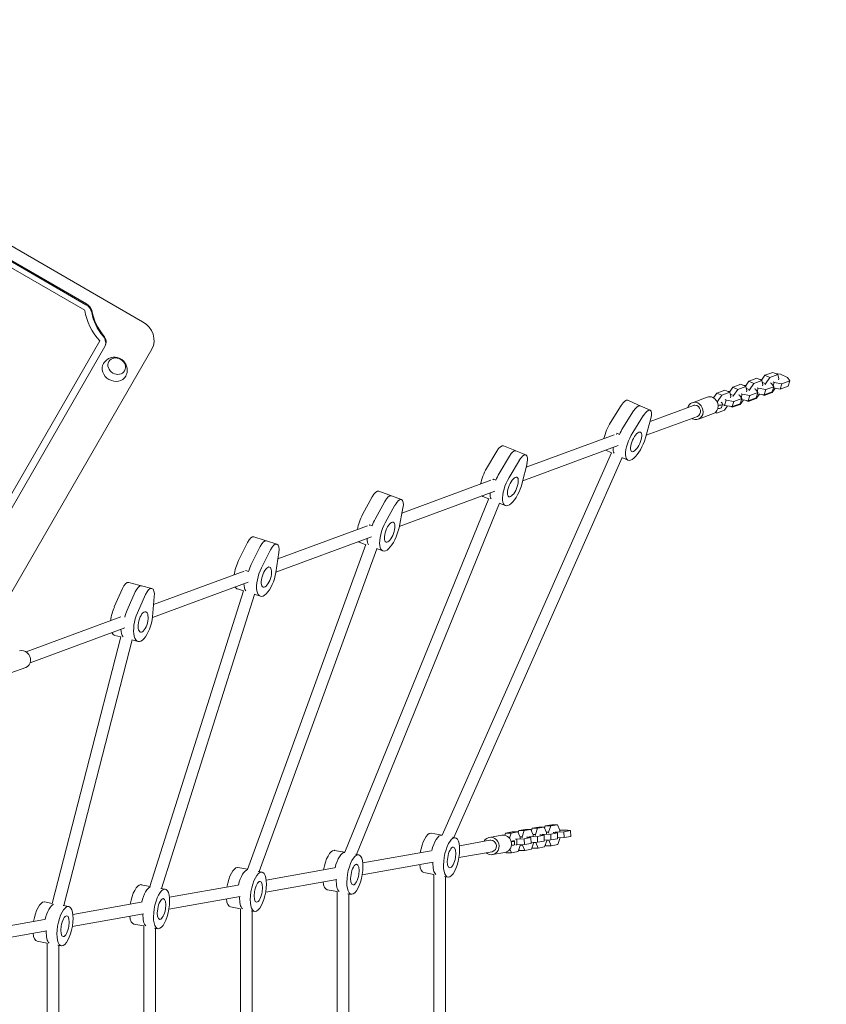
# Model space of a CAD drawing. Units: millimetres. Extents: x -5977 to 6147, y -7039 to 6397.
# Drawn here: x 3217 to 4324, y -1003 to 347 of the extents above; entities that cross this region are included whole.
import ezdxf

# ---------------------------------------------------------------- set-up
doc = ezdxf.new("R2010")
doc.units = ezdxf.units.MM
doc.header["$LTSCALE"] = 20
doc.linetypes.add('HIDDEN', pattern=[9.525, 6.35, -3.175])
doc.layers.add('2d', color=230, linetype='Continuous')
doc.layers.add('EN-SafetyZone', color=93, linetype='HIDDEN')

msp = doc.modelspace()

# ---------------------------------------------------------------- linework, layer by layer
at = {"layer": '2d', "lineweight": 0}
for p, q in [((3385.6, -67.2), (2432.1, 483.3)), ((3308.2, -43.9), (2967.6, 152.7)), ((3308.8, -42.9), (2968.3, 153.7)), ((3306.7, -51.6), (2961.7, 147.5)), ((3116.7, -457.9), (3327.1, -93.4)), ((3126.8, -460.4), (3334.3, -101)), ((3181.4, -480.8), (3398.6, -104.7)), ((4217.6, -148.8), (4228.5, -144.7)), ((4235.3, -147.9), (4224.3, -151.9)), ((4235.3, -147.9), (4228.5, -144.7)), ((4235.3, -146.8), (4231.6, -146.1)), ((4234.8, -147.6), (4239.5, -140.7)), ((4236.7, -153.7), (4235.3, -147.9)), ((4239.5, -140.7), (4250.5, -136.7)), ((4246.2, -143.8), (4239.5, -140.7)), ((4246.2, -143.8), (4240.4, -152.4)), ((4257.2, -139.8), (4246.2, -143.8)), ((4257.2, -139.8), (4250.5, -136.7)), ((4261, -139.3), (4253.5, -138.1)), ((4258.6, -145.7), (4257.2, -139.8)), ((4258.2, -147.1), (4258.6, -145.7)), ((4270.5, -143.7), (4261, -139.3)), ((4262.6, -152.2), (4273.6, -148.2)), ((4273.6, -148.2), (4270.5, -143.7)), ((4273.6, -148.2), (4271.4, -155.4)), ((4173.7, -165), (4184.7, -160.9)), ((4191.5, -164), (4184.7, -160.9)), ((4190.9, -163.8), (4195.7, -156.9)), ((4195.7, -156.9), (4206.6, -152.8)), ((4202.4, -160), (4195.7, -156.9)), ((4202.4, -160), (4196.6, -168.6)), ((4213.4, -155.9), (4202.4, -160)), ((4213.4, -155.9), (4206.6, -152.8)), ((4213.4, -154.9), (4209.7, -154.2)), ((4212.8, -155.7), (4217.6, -148.8)), ((4214.8, -161.8), (4213.4, -155.9)), ((4218.5, -160.5), (4214, -158.4)), ((4214.4, -163.3), (4214.8, -161.8)), ((4224.3, -151.9), (4217.6, -148.8)), ((4218.5, -160.5), (4218, -162)), ((4224.3, -151.9), (4218.5, -160.5)), ((4226.7, -159.9), (4225.3, -159.3)), ((4229.8, -164.3), (4226.7, -159.9)), ((4230.3, -158.5), (4228.9, -163.1)), ((4229, -157.9), (4230.3, -158.5)), ((4230.3, -158.5), (4240.7, -160.3)), ((4240.4, -152.4), (4235.9, -150.3)), ((4236.3, -155.2), (4236.7, -153.7)), ((4240.7, -160.3), (4238.5, -167.6)), ((4240.4, -152.4), (4239.9, -153.9)), ((4240.7, -160.3), (4251.7, -156.3)), ((4248.6, -151.8), (4247.2, -151.2)), ((4251.7, -156.3), (4248.6, -151.8)), ((4251.7, -156.3), (4249.5, -163.5)), ((4249.6, -164.4), (4253.8, -158.3)), ((4252.3, -150.5), (4250.8, -155)), ((4250.9, -149.8), (4252.3, -150.5)), ((4260.4, -159.5), (4251.2, -157.9)), ((4252.3, -150.5), (4262.6, -152.2)), ((4262.6, -152.2), (4260.4, -159.5)), ((4271.4, -155.4), (4260.4, -159.5)), ((4065.2, -181), (4051.6, -175)), ((4140, -178.4), (4160.5, -170.8)), ((4169.1, -171.7), (4173.7, -165)), ((4180.5, -168.1), (4173.7, -165)), ((4180.5, -168.1), (4174.6, -176.6)), ((4191.5, -164), (4180.5, -168.1)), ((4186.5, -174.7), (4184.3, -182)), ((4185.1, -174.1), (4186.5, -174.7)), ((4186.5, -174.7), (4196.9, -176.5)), ((4191.5, -163), (4187.8, -162.3)), ((4192.9, -169.9), (4191.5, -164)), ((4196.6, -168.6), (4192.1, -166.5)), ((4192.4, -171.4), (4192.9, -169.9)), ((4196.6, -168.6), (4196.1, -170)), ((4196.9, -176.5), (4207.9, -172.4)), ((4204.8, -168), (4203.4, -167.3)), ((4207.9, -172.4), (4204.8, -168)), ((4207.9, -172.4), (4205.6, -179.7)), ((4205.8, -180.6), (4210, -174.5)), ((4208.4, -166.6), (4207, -171.2)), ((4207.1, -166), (4208.4, -166.6)), ((4216.6, -175.6), (4207.4, -174.1)), ((4208.4, -166.6), (4218.8, -168.4)), ((4216.7, -176.5), (4213.7, -175.1)), ((4218.8, -168.4), (4216.6, -175.6)), ((4227.6, -171.6), (4216.6, -175.6)), ((4216.7, -176.5), (4227.7, -172.5)), ((4218.8, -168.4), (4229.8, -164.3)), ((4229.8, -164.3), (4227.6, -171.6)), ((4227.7, -172.5), (4231.9, -166.4)), ((4238.5, -167.6), (4229.3, -166)), ((4238.7, -168.5), (4235.6, -167.1)), ((4238.4, -167.5), (4238.7, -168.5)), ((4249.5, -163.5), (4238.5, -167.6)), ((4238.7, -168.5), (4249.6, -164.4)), ((4042.4, -182.1), (4027.8, -205.4)), ((4065.2, -181), (4068.6, -182.5)), ((4068.6, -182.5), (4082.2, -188.6)), ((4141.4, -182.1), (4082, -204)), ((4172.9, -192.7), (4183.9, -188.7)), ((4174.6, -176.6), (4173.4, -176.1)), ((4174.6, -176.6), (4174.3, -177.8)), ((4179.9, -184.9), (4181.3, -180.4)), ((4184.3, -182), (4182.9, -181.3)), ((4183.9, -188.7), (4188.1, -182.6)), ((4194.7, -183.7), (4184.3, -182)), ((4194.8, -184.6), (4191.8, -183.2)), ((4194.6, -183.7), (4194.8, -184.6)), ((4196.9, -176.5), (4194.7, -183.7)), ((4205.6, -179.7), (4194.7, -183.7)), ((4194.8, -184.6), (4205.8, -180.6)), ((4216.5, -175.6), (4216.7, -176.5)), ((4044.7, -212.9), (4059.4, -189.6)), ((4058.3, -219), (4073, -195.6)), ((4083.1, -200.1), (4075.7, -226.7)), ((4146.9, -197.1), (4076.7, -223)), ((4148.3, -200.9), (4168.8, -193.3)), ((4172.9, -192.7), (4171.3, -191.9)), ((4172.5, -190.8), (4172.9, -192.7)), ((4032.6, -222.2), (3911.9, -266.8)), ((4036.6, -220.3), (4040, -221.8)), ((4040, -221.8), (4036.6, -220.3)), ((3894.6, -243), (3880.9, -237.4)), ((3898, -244.4), (3894.6, -243)), ((3894.6, -243), (3898, -244.4)), ((4038.2, -237.2), (3907.3, -285.5)), ((4029.2, -247), (3796.6, -771.5)), ((4043.8, -253.6), (3812.8, -774.6)), ((3871.8, -244.7), (3857.8, -268.4)), ((3889, -251.6), (3874.9, -275.4)), ((3898, -244.4), (3911.8, -249.9)), ((4029.2, -247.1), (4021.2, -243.6)), ((4043.3, -253.4), (4051.8, -257.1)), ((3888.6, -281), (3902.7, -257.2)), ((3913.2, -261.5), (3906.6, -288.3)), ((3870.4, -284.4), (3867, -283)), ((3863.4, -284.7), (3741.7, -329.6)), ((3860.7, -309.9), (3663.2, -794.9)), ((3701, -307.3), (3687.7, -331.5)), ((3723.8, -304.8), (3709.9, -299.8)), ((3723.8, -304.8), (3727.2, -306.1)), ((3723.8, -304.8), (3741.1, -311.2)), ((3869, -299.7), (3738, -348)), ((3860.6, -310.1), (3852.6, -306.8)), ((3875.5, -316.1), (3679.3, -798)), ((3718.3, -313.7), (3705, -337.9)), ((3705, -337.9), (3718.3, -313.7)), ((3718.8, -342.9), (3732.1, -318.7)), ((3743, -322.7), (3737.6, -349.8)), ((3874.9, -315.9), (3883.5, -319.4)), ((3694.2, -347.1), (3571.3, -392.4)), ((3697.4, -345.8), (3700.8, -347)), ((3552.6, -366.7), (3538.6, -362.3)), ((3699.8, -362.1), (3568.6, -410.5)), ((3529.8, -370.1), (3517.5, -394.9)), ((3692.3, -373), (3529.7, -818.4)), ((3547.3, -375.7), (3534.9, -400.4)), ((3552.6, -366.7), (3556, -367.8)), ((3556, -367.8), (3570, -372.2)), ((3692.3, -373.2), (3684.2, -370.2)), ((3707.3, -378.7), (3545.6, -821.3)), ((3548.9, -404.8), (3561.2, -380.1)), ((3572.7, -383.7), (3568.5, -411)), ((3706.7, -378.4), (3715.3, -381.6)), ((3525, -409.5), (3400.9, -455.3)), ((3527.7, -408.6), (3531.2, -409.7)), ((3380.9, -428.5), (3366.8, -424.9)), ((3384.4, -429.4), (3380.9, -428.5)), ((3384.4, -429.4), (3398.5, -433.1)), ((3530.6, -424.5), (3399.3, -472.9)), ((3358.2, -433.2), (3347.1, -458.5)), ((3364.7, -463), (3375.8, -437.7)), ((3378.8, -466.7), (3389.9, -441.3)), ((3524.1, -436.2), (3395.9, -841.7)), ((3401.9, -444.4), (3399.4, -472)), ((3539.3, -441.2), (3411.7, -844.7)), ((3524.1, -436.3), (3516, -433.8)), ((3538.7, -441), (3547.4, -443.7)), ((3355.8, -471.9), (3226, -519.8)), ((3361.4, -487), (3231.5, -534.9)), ((3356.2, -499.4), (3261.9, -865.1)), ((3356.1, -499.6), (3348, -497.5)), ((3371.6, -503.6), (3277.7, -867.9)), ((3370.9, -503.4), (3379.7, -505.7)), ((3205, -548.9), (3225.6, -541.3)), ((3796.6, -771.5), (3781.9, -768.7)), ((3882.8, -771.6), (3883.9, -768.5)), ((3883.9, -768.5), (3893, -766.8)), ((3891.3, -768.5), (3883.9, -768.5)), ((3891.3, -768.5), (3889, -775.5)), ((3900.4, -766.8), (3891.3, -768.5)), ((3900.4, -766.8), (3893, -766.8)), ((3903.6, -774.3), (3900.4, -766.8)), ((3901, -768.3), (3902, -765.2)), ((3902, -765.2), (3911.1, -763.6)), ((3909.4, -765.2), (3902, -765.2)), ((3909.4, -765.2), (3906.6, -773.7)), ((3918.5, -763.6), (3909.4, -765.2)), ((3918.5, -763.6), (3911.1, -763.6)), ((3921.7, -771), (3918.5, -763.6)), ((3919.2, -765.1), (3920.2, -762)), ((3920.2, -762), (3929.3, -760.4)), ((3927.6, -762), (3920.2, -762)), ((3927.6, -762), (3924.8, -770.5)), ((3936.7, -760.4), (3927.6, -762)), ((3936.7, -760.4), (3929.3, -760.4)), ((3939.9, -767.8), (3936.7, -760.4)), ((3937.3, -761.8), (3938.3, -758.8)), ((3938.3, -758.8), (3947.4, -757.2)), ((3945.7, -758.8), (3938.3, -758.8)), ((3942.9, -767.3), (3939.7, -767.3)), ((3939.9, -769.4), (3939.9, -767.8)), ((3945.7, -758.8), (3942.9, -767.3)), ((3942.9, -767.3), (3943, -768.9)), ((3954.8, -757.2), (3945.7, -758.8)), ((3945.8, -770), (3954.9, -768.4)), ((3954.8, -757.2), (3947.4, -757.2)), ((3950.5, -767.8), (3949, -767.8)), ((3954.9, -768.4), (3950.5, -767.8)), ((3952, -767.3), (3953.5, -767.3)), ((3953.5, -767.3), (3963.9, -766.7)), ((3953.5, -767.3), (3953.6, -768.2)), ((3958, -764.6), (3954.8, -757.2)), ((3954.9, -768.4), (3955.1, -776.3)), ((3958.2, -764.6), (3958, -764.6)), ((3958.1, -766.2), (3958, -764.6)), ((3968.7, -764.6), (3958.2, -764.6)), ((3963.9, -766.7), (3973, -765.1)), ((3963.9, -766.7), (3964.1, -774.7)), ((3973, -765.1), (3968.7, -764.6)), ((3973, -765.1), (3973.2, -773.1)), ((3795.8, -771.4), (3796.7, -771.6)), ((3811, -774.2), (3814.8, -775)), ((3862.4, -778.4), (3820.5, -785.9)), ((3861.7, -774.5), (3878.7, -771.5)), ((3896.1, -784.6), (3896, -779.6)), ((3897.6, -777), (3899.1, -777)), ((3899.1, -777), (3909.5, -776.4)), ((3899.1, -777), (3899.3, -784.9)), ((3906.6, -773.7), (3903.4, -773.7)), ((3903.6, -775.9), (3903.6, -774.3)), ((3906.6, -773.7), (3906.7, -775.3)), ((3909.5, -776.4), (3918.6, -774.8)), ((3909.5, -776.4), (3909.7, -784.4)), ((3918.8, -782.8), (3909.7, -784.4)), ((3914.2, -774.3), (3912.7, -774.3)), ((3918.6, -774.8), (3914.2, -774.3)), ((3915.7, -773.7), (3917.2, -773.7)), ((3917.2, -773.7), (3927.6, -773.2)), ((3917.2, -773.7), (3917.3, -774.6)), ((3918.6, -774.8), (3918.8, -782.8)), ((3927.8, -781.2), (3918.8, -781.6)), ((3919.2, -790.8), (3922, -782.3)), ((3924.8, -770.5), (3921.5, -770.5)), ((3921.8, -772.7), (3921.7, -771)), ((3922, -782.3), (3922, -781.5)), ((3925.1, -781.7), (3922, -781.7)), ((3924.8, -770.5), (3924.8, -772.1)), ((3925, -781.3), (3925.1, -781.7)), ((3925.1, -781.7), (3928.3, -789.1)), ((3927.6, -773.2), (3936.7, -771.6)), ((3927.6, -773.2), (3927.8, -781.2)), ((3936.9, -779.6), (3927.8, -781.2)), ((3932.4, -771), (3930.9, -771)), ((3936.7, -771.6), (3932.4, -771)), ((3933.9, -770.5), (3935.4, -770.5)), ((3935.4, -770.5), (3945.8, -770)), ((3935.4, -770.5), (3935.4, -771.4)), ((3936.7, -771.6), (3936.9, -779.6)), ((3946, -778), (3936.9, -778.4)), ((3937.4, -787.5), (3940.2, -779)), ((3940.2, -779), (3940.2, -778.3)), ((3943.2, -778.5), (3940.2, -778.5)), ((3943.2, -778.1), (3943.2, -778.5)), ((3943.2, -778.5), (3946.4, -785.9)), ((3945.8, -770), (3946, -778)), ((3955.1, -776.3), (3946, -778)), ((3964.1, -774.7), (3955, -775.2)), ((3955.5, -784.3), (3958.3, -775.8)), ((3958.3, -775.8), (3958.3, -775)), ((3973.2, -773.1), (3964.1, -774.7)), ((3663.2, -794.9), (3649.3, -792.3)), ((3663.2, -795), (3663.3, -795)), ((3663.3, -795), (3663.2, -795)), ((3781.8, -792.8), (3687.9, -809.5)), ((3865.2, -794.2), (3819.8, -802.3)), ((3865.9, -798.1), (3882.9, -795.1)), ((3884.6, -795.6), (3884.2, -794.8)), ((3892, -795.6), (3884.6, -795.6)), ((3889.8, -790.5), (3892, -795.6)), ((3892, -795.6), (3901.1, -794)), ((3899.3, -784.9), (3897.8, -784.9)), ((3909.7, -784.4), (3899.3, -784.9)), ((3901.1, -794), (3903.9, -785.5)), ((3902.7, -792.4), (3902.1, -790.9)), ((3910.1, -792.4), (3902.7, -792.4)), ((3903.9, -785.5), (3903.9, -784.7)), ((3906.9, -785), (3903.9, -785)), ((3906.9, -784.5), (3906.9, -785)), ((3906.9, -785), (3910.1, -792.4)), ((3910.1, -792.4), (3919.2, -790.8)), ((3920.9, -789.1), (3920.2, -787.7)), ((3928.3, -789.1), (3920.9, -789.1)), ((3928.3, -789.1), (3937.4, -787.5)), ((3939, -785.9), (3938.4, -784.5)), ((3946.4, -785.9), (3939, -785.9)), ((3946.4, -785.9), (3955.5, -784.3)), ((3677.7, -797.7), (3682.3, -798.5)), ((3784.6, -808.5), (3687.2, -825.8)), ((3529.7, -818.3), (3516.7, -815.9)), ((3544.3, -821.1), (3549.7, -822.1)), ((3649.3, -816.3), (3555.4, -833)), ((3785.2, -825.3), (3771.6, -822.8)), ((3652.1, -832.1), (3554.7, -849.4)), ((3785.2, -825.3), (3785.2, -1338.7)), ((3799.8, -828.1), (3804.6, -829)), ((3801.2, -828.4), (3801.2, -1335.6)), ((3395.9, -841.7), (3384.1, -839.4)), ((3410.7, -844.5), (3417, -845.7)), ((3516.7, -839.9), (3422.7, -856.6)), ((3652.7, -848.9), (3639.1, -846.3)), ((3652.7, -848.9), (3652.6, -1315.1)), ((3261.9, -865), (3251.5, -863)), ((3384.1, -863.5), (3290.1, -880.2)), ((3519.5, -855.6), (3422, -873)), ((3667.2, -851.7), (3672, -852.6)), ((3668.6, -851.9), (3668.6, -1312.1)), ((3276.9, -867.8), (3284.5, -869.2)), ((3520.1, -872.5), (3506.5, -869.9)), ((3520.1, -872.5), (3520.1, -1291.5)), ((3534.7, -875.2), (3539.5, -876.2)), ((3536.1, -875.5), (3536.1, -1288.5)), ((3251.5, -887), (3163.6, -902.7)), ((3386.9, -879.2), (3289.4, -896.5)), ((3254.3, -902.8), (3166.4, -918.4)), ((3387.4, -896), (3373.8, -893.5)), ((3387.4, -896), (3387.4, -1268)), ((3402, -898.8), (3406.8, -899.7)), ((3403.4, -899.1), (3403.4, -1264.9)), ((3254.9, -919.6), (3241.3, -917)), ((3254.9, -919.6), (3254.9, -1244.4)), ((3269.4, -922.4), (3274.3, -923.3)), ((3270.9, -922.6), (3270.9, -1241.4))]:
    msp.add_line(p, q, dxfattribs=at)
at = {"layer": '2d', "lineweight": 0, "extrusion": (0, 0, -1)}
for centre, major_axis, ratio, start_param, end_param in [((3384.2, -50.6), (-70, 40.4), 0.866025, -1.216922, -0.602655), ((3384.2, -50.6), (-61.3, 35.4), 0.866025, -1.176005, -0.633631), ((3383.6, -51.7), (-61.3, 35.4), 0.866025, -1.176005, -0.633631), ((3347.4, -133.4), (-15.2, 8.8), 0.866025, -1.570796, 0.019388), ((3347.4, -133.4), (15.2, -8.7), 0.866025, -0.019388, 1.570796), ((4164.7, -182), (-4.2, 11.3), 0.873658, 0, 0.718095), ((4164.7, -182), (4.2, -11.3), 0.873658, -2.423498, 0), ((4062.1, -197.2), (6.5, 14.6), 0.370921, -1.197395, -0.000317), ((4075.7, -203.2), (6.5, 14.6), 0.370921, -1.197395, 1.196761), ((4144.1, -189.6), (-4.2, 11.3), 0.873658, -0.841069, 0.718095), ((4144.1, -189.6), (4.2, -11.3), 0.873658, -2.423498, 0.718095), ((4170.4, -181.9), (9.56, -2.94), 0.32012, 0, 0.916736), ((4171.8, -177.4), (9.56, -2.94), 0.32012, -0.762179, 0.916736), ((4144.1, -189.6), (-4.2, 11.3), 0.873658, -2.423498, -2.300524), ((4049.3, -226), (11.2, 25.1), 0.370921, -1.571113, -1.197395), ((4045.9, -224.5), (11.2, 25.1), 0.370921, -1.631167, -1.571113), ((4062.9, -232), (-11.2, -25.1), 0.370921, -1.944832, 1.944197), ((4062.9, -232), (5.9, 13.3), 0.370921, -1.571113, 4.712072), ((4045.9, -224.5), (-11.2, -25.1), 0.370921, 0.285219, 0.765587), ((3892, -259.2), (6, 14.8), 0.380261, -1.197375, -0.000296), ((3905.7, -264.8), (6, 14.8), 0.380261, -1.197375, 1.196782), ((3876.7, -287), (10.4, 25.5), 0.380261, -1.619626, -1.571093), ((3880.1, -288.4), (10.4, 25.5), 0.380261, -1.571093, -1.197375), ((3893.8, -293.9), (-10.4, -25.5), 0.380261, -1.944811, 1.944218), ((3893.8, -293.9), (5.5, 13.4), 0.380261, -1.571092568262225, 4.712092738917361), ((3721.7, -321.1), (5.5, 15), 0.390826, -1.197541, -0.000462), ((3718.3, -319.9), (5.5, 15), 0.390826, -0.000462, 0), ((3735.6, -326.2), (5.5, 15), 0.390826, -1.197541, 1.196616), ((3876.7, -287), (-10.4, -25.5), 0.380261, 0.285239, 0.791644), ((3707.5, -349.5), (9.4, 25.8), 0.390826, -1.605535, -1.571259), ((3710.9, -350.7), (9.4, 25.8), 0.390826, -1.571259, -1.197541), ((3724.8, -355.8), (-9.4, -25.8), 0.390826, -1.944977, 1.944052), ((3724.8, -355.8), (5, 13.6), 0.390826, -1.571258659071558, 4.711926648108029), ((3707.5, -349.5), (-9.4, -25.8), 0.390826, 0.285073, 0.821393), ((3551.2, -383), (4.8, 15.3), 0.402754, -1.197156, -0.000078), ((3565.2, -387.5), (4.8, 15.3), 0.402754, -1.197156, 1.197001), ((3541.7, -413.1), (8.3, 26.2), 0.402754, -1.570874, -1.197156), ((3555.7, -417.5), (-8.3, -26.2), 0.402754, -1.944592, 1.944437), ((3555.7, -417.5), (4.4, 13.8), 0.402754, -1.570874, 4.712311), ((3538.2, -412), (8.3, 26.2), 0.402754, -1.588091, -1.570874), ((3380.4, -444.9), (4, 15.5), 0.416212, -1.197278, -0.0002), ((3538.2, -412), (-8.3, -26.2), 0.402754, 0.285458, 0.855666), ((3394.5, -448.5), (4, 15.5), 0.416212, -1.197278, 1.196879), ((3372.5, -475.4), (6.9, 26.6), 0.416212, -1.566048, -1.197278), ((3386.6, -479), (-6.9, -26.6), 0.416212, -1.944714, 1.944315), ((3386.6, -479), (3.6, 14), 0.416212, -1.570996, 4.712189), ((3369, -474.5), (-6.9, -26.6), 0.416212, 0.285336, 0.895784), ((3221.4, -530.1), (-4.2, 11.3), 0.873658, 0, 2.066042), ((3221.4, -530.1), (4.2, -11.3), 0.873658, -1.07555, 0), ((3791.4, -798.5), (5.1, 27), 0.362264, -1.421964, -0.06946), ((3791.4, -798.5), (5.1, 27), 0.362264, -1.421964, -0.06946), ((3809.7, -802), (5.1, 27), 0.362264, -0.06945976881049631, 6.21372553836909), ((3863.8, -786.3), (-2.1, 11.8), 0.92338, -0.841069, 0.162705), ((3863.8, -786.3), (-2.1, 11.8), 0.92338, 0.162705, 3.304298), ((3880.8, -783.3), (-2.1, 11.8), 0.92338, 0, 0.162705), ((3880.8, -783.3), (-2.1, 11.8), 0.92338, 0.162705, 3.141593), ((3886, -779.9), (10, 0.26), 0.062185, -0.769967, 0.908948), ((3658.8, -822.1), (5.1, 27), 0.362226, -1.421965, -0.069221), ((3658.8, -822.1), (5.1, 27), 0.362226, -1.421965, -0.069221), ((3809.7, -802), (2.7, 14.2), 0.362264, -0.06945976881049809, 6.213725538369088), ((3863.8, -786.3), (2.1, -11.8), 0.92338, 0.162705, 0.841069), ((3886.1, -784.9), (10, 0.26), 0.062185, 0, 0.908948), ((3677.1, -825.5), (5.1, 27), 0.362226, -0.069221, 6.213964), ((3526.3, -845.7), (5.1, 27), 0.362322, -1.421248, -0.131529), ((3526.3, -845.7), (5.1, 27), 0.362322, -1.421248, -0.131529), ((3544.6, -849.1), (5.1, 27), 0.362322, -0.069248, 6.213937), ((3677.1, -825.5), (2.7, 14.2), 0.362226, -0.069221, 6.213964), ((3544.6, -849.1), (2.7, 14.2), 0.362322, -0.069248, 6.213937), ((3393.6, -869.2), (5.1, 27), 0.362237, -1.422495, -0.187007), ((3393.6, -869.2), (5.1, 27), 0.362237, -1.422495, -0.187007), ((3411.9, -872.7), (5.1, 27), 0.362237, -0.069459, 6.213726), ((3411.9, -872.7), (2.7, 14.2), 0.362237, -0.069459, 6.213726), ((3261.1, -892.8), (5.1, 27), 0.362262, -1.421971, -0.238926), ((3261.1, -892.8), (5.1, 27), 0.362262, -1.421971, -0.238926), ((3279.4, -896.3), (5.1, 27), 0.362262, -0.06932178526355681, 6.213863521916029), ((3279.4, -896.3), (2.7, 14.2), 0.362262, -0.06932178526358079, 6.213863521916005)]:
    msp.add_ellipse(centre, major_axis=major_axis, ratio=ratio, start_param=start_param, end_param=end_param, dxfattribs=at)
at = {"layer": '2d', "lineweight": 0}
for centre, major_axis, ratio, start_param, end_param in [((3301.7, -55.2), (-13, 7.5), 0.866025, -2.507962, -1.570796), ((3302.3, -54.1), (-13, 7.5), 0.866025, -2.507962, -1.570796), ((3372.6, -89.7), (26, -15), 0.866025, 0, 1.570796), ((3320.7, -94.6), (13, -7.5), 0.866025, 0, 1.176005), ((3321.3, -93.5), (13, -7.5), 0.866025, 0, 1.176005), ((4045.1, -189.6), (6.5, 14.6), 0.370921, 0, 1.197395), ((4062.1, -197.2), (6.5, 14.6), 0.370921, 0.000317, 1.197395), ((4144.1, -189.6), (-2.77, 7.51), 0.873658, -0.311828, 0), ((4144.1, -189.6), (2.77, -7.51), 0.873658, 0, 2.829765), ((4189.4, -197.8), (-26.3, 8.1), 0.32012, -0.916736, -0.896073), ((4190.8, -193.2), (-26.3, 8.1), 0.32012, -0.916736, -0.845392), ((4032.4, -218.4), (-11.2, -25.1), 0.370921, -1.944197, -1.049965), ((4049.3, -226), (-11.2, -25.1), 0.370921, -1.944197, -1.570479), ((4045.9, -224.5), (-11.2, -25.1), 0.370921, -1.570479, -1.510426), ((3874.9, -252.2), (6, 14.8), 0.380261, 0, 1.197375), ((4045.9, -224.5), (-11.2, -25.1), 0.370921, -0.765587, -0.285219), ((3892, -259.2), (6, 14.8), 0.380261, 0.000296, 1.197375), ((4032.4, -218.4), (-11.2, -25.1), 0.370921, -0.010348, 0), ((3863, -281.4), (-10.4, -25.5), 0.380261, -1.944218, -1.085628), ((3876.7, -287), (-10.4, -25.5), 0.380261, -1.5705, -1.521966), ((3880.1, -288.4), (-10.4, -25.5), 0.380261, -1.944218, -1.5705), ((3704.4, -314.8), (5.5, 15), 0.390826, 0, 1.197541), ((3721.7, -321.1), (5.5, 15), 0.390826, 0.000462, 1.197541), ((3718.3, -319.9), (5.5, 15), 0.390826, 0, 0.000462), ((3863, -281.4), (-10.4, -25.5), 0.380261, -0.128755, 0), ((3876.7, -287), (-10.4, -25.5), 0.380261, -0.791644, -0.285239), ((3693.6, -344.4), (-9.4, -25.8), 0.390826, -1.944052, -1.127033), ((3707.5, -349.5), (-9.4, -25.8), 0.390826, -1.570334, -1.536058), ((3710.9, -350.7), (-9.4, -25.8), 0.390826, -1.944052, -1.570334), ((3533.8, -377.5), (4.8, 15.3), 0.402754, 0, 1.197156), ((3707.5, -349.5), (-9.4, -25.8), 0.390826, -0.821393, -0.285073), ((3551.2, -383), (4.8, 15.3), 0.402754, 0.000078, 1.197156), ((3693.6, -344.4), (-9.4, -25.8), 0.390826, -0.239298, 0), ((3524.3, -407.6), (-8.3, -26.2), 0.402754, -1.944437, -1.175646), ((3541.7, -413.1), (-8.3, -26.2), 0.402754, -1.944437, -1.570719), ((3538.2, -412), (-8.3, -26.2), 0.402754, -1.570719, -1.553502), ((3362.8, -440.4), (4, 15.5), 0.416212, 0, 1.197278), ((3380.4, -444.9), (4, 15.5), 0.416212, 0.0002, 1.197278), ((3524.3, -407.6), (-8.3, -26.2), 0.402754, -0.348886, 0), ((3538.2, -412), (-8.3, -26.2), 0.402754, -0.855666, -0.285458), ((3354.9, -470.9), (-6.9, -26.6), 0.416212, -1.944315, -1.23379), ((3372.5, -475.4), (-6.9, -26.6), 0.416212, -1.944315, -1.575544), ((3354.9, -470.9), (-6.9, -26.6), 0.416212, -0.462397, 0), ((3369, -474.5), (-6.9, -26.6), 0.416212, -0.895784, -0.285336), ((3776.8, -795.7), (5.1, 27), 0.362264, 0.06946, 1.62865), ((3776.8, -795.7), (5.1, 27), 0.362264, 0, 0.06946), ((3863.8, -786.3), (-1.4, 7.88), 0.92338, -0.156442, 0), ((3863.8, -786.3), (1.4, -7.88), 0.92338, 0, 2.985151), ((3909.1, -781.1), (-27.5, -0.7), 0.062185, -0.908948, -0.875187), ((3644.2, -819.3), (5.1, 27), 0.362226, 0.069221, 1.628668), ((3644.2, -819.3), (5.1, 27), 0.362226, 0, 0.069221), ((3909.2, -786.1), (-27.5, -0.7), 0.062185, -0.908948, -0.885608), ((3795.1, -799.2), (-5.1, -27), 0.362264, -1.147409, -0.210141), ((3795.1, -799.2), (-5.1, -27), 0.362264, -1.147409, -0.210141), ((3511.6, -842.9), (5.1, 27), 0.362322, 0.069248, 1.627938), ((3511.6, -842.9), (5.1, 27), 0.362322, 0, 0.069248), ((3776.8, -795.7), (-5.1, -27), 0.362264, -0.866293, 0), ((3644.2, -819.3), (-5.1, -27), 0.362226, -0.866263, 0), ((3662.5, -822.8), (-5.1, -27), 0.362226, -1.147411, -0.210391), ((3662.5, -822.8), (-5.1, -27), 0.362226, -1.147411, -0.210391), ((3379, -866.4), (5.1, 27), 0.362237, 0.069459, 1.629193), ((3379, -866.4), (5.1, 27), 0.362237, 0, 0.069459), ((3246.4, -890), (5.1, 27), 0.362262, 0.069322, 1.628669), ((3246.4, -890), (5.1, 27), 0.362262, 0, 0.069322), ((3511.6, -842.9), (-5.1, -27), 0.362322, -0.867135, 0), ((3529.9, -846.4), (-5.1, -27), 0.362322, -1.148164, -0.210312), ((3529.9, -846.4), (-5.1, -27), 0.362322, -1.148164, -0.210312), ((3379, -866.4), (-5.1, -27), 0.362237, -0.865647, 0), ((3397.3, -869.9), (-5.1, -27), 0.362237, -1.146845, -0.21017), ((3397.3, -869.9), (-5.1, -27), 0.362237, -1.146845, -0.21017), ((3264.7, -893.5), (-5.1, -27), 0.362262, -1.147401, -0.210282), ((3264.7, -893.5), (-5.1, -27), 0.362262, -1.147401, -0.210282), ((3246.4, -890), (-5.1, -27), 0.362262, -0.866267, 0)]:
    msp.add_ellipse(centre, major_axis=major_axis, ratio=ratio, start_param=start_param, end_param=end_param, dxfattribs=at)
at = {"layer": '2d', "lineweight": 0, "extrusion": (0, 0, -1)}
msp.add_ellipse((3350.4, -128.2), major_axis=(-10.8, 6.3), ratio=0.866025, dxfattribs=at)
at = {"layer": '2d', "lineweight": 0}
msp.add_open_spline([(3332.4, -124.4), (3333.3, -122.8), (3334.5, -121.4), (3337.3, -119), (3338.9, -118), (3342.2, -116.6), (3343.9, -116.2), (3347.5, -115.9), (3349.3, -116), (3352.8, -116.8), (3354.5, -117.5), (3357.7, -119.4), (3359.2, -120.6), (3361.7, -123.4), (3362.8, -125.1), (3364.2, -128.7), (3364.7, -130.6), (3364.9, -134.5), (3364.7, -136.5), (3363.8, -139.6), (3363.3, -140.7), (3362.7, -141.9)], degree=3, knots=[3.624629, 3.624629, 3.624629, 3.624629, 3.901813, 3.901813, 4.186852, 4.186852, 4.491877, 4.491877, 4.824481, 4.824481, 5.182992, 5.182992, 5.552425, 5.552425, 5.909412, 5.909412, 6.23753, 6.23753, 6.536637, 6.536637, 6.727445, 6.727445, 6.727445, 6.727445], dxfattribs=at)
at = {"layer": 'EN-SafetyZone', "flags": 128}
msp.add_lwpolyline([(3670, -3822.2), (3663.5, -3820.1), (3398.9, -3972.9), (3398.9, -4235, -0.213422), (2898.9, -5353), (2898.9, -6039, -0.414214), (1898.9, -7039), (1347.1, -7039, -0.414214), (347.1, -6039), (347.1, -5353, -0.213422), (-152.9, -4235), (-152.9, -4124.6, -0.195045), (-1286.1, -3979.9, -0.148868), (-2137.3, -3782.3), (-2893.3, -3345.8, -0.170097), (-3540, -2593.8, -0.385727), (-4892.9, -1101), (-4892.9, -1044, -0.264794), (-4158.2, 246.1), (-5843.2, 3164.6), (-5977.1, 5396.6), (-4245.1, 6396.6), (-2379.1, 5164.6), (-468, 1854.5, -0.055452), (-419, 2193.9, -0.952242), (1679.3, 4472.9), (2084.4, 4239), (2303.8, 4239, -0.744089), (3864.4, 1711.1, -0.477765), (6147.4, -132.8), (6147.4, -2031.2, -0.511012)], format="xyb", close=True, dxfattribs=at)

doc.saveas('drawing.dxf')
